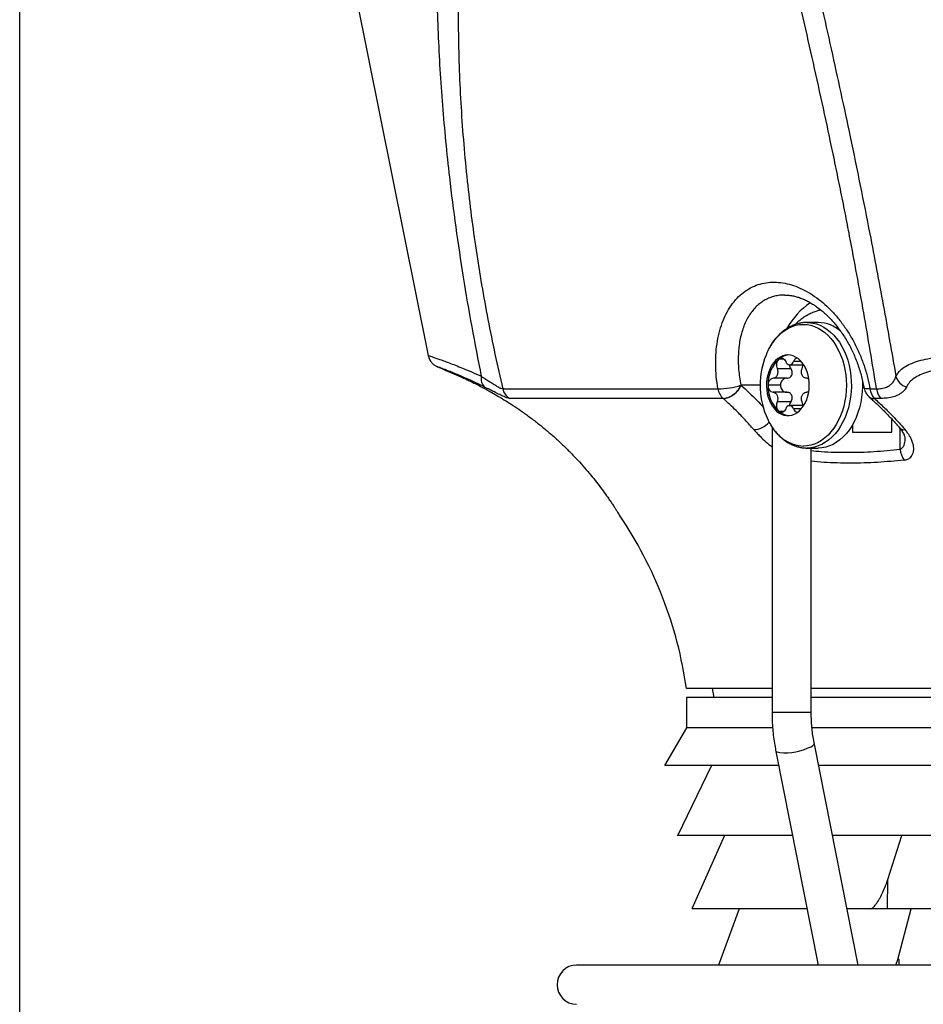
# Model space of a CAD drawing. Extents: x 0 to 210, y 0 to 297.
# Drawn here: x 98 to 109, y 171 to 184 of the extents above; entities that cross this region are included whole.
import ezdxf

# ---------------------------------------------------------------- set-up
doc = ezdxf.new("R2010")
doc.units = 0
doc.layers.get('0').update_dxf_attribs({"linetype": 'CONTINUOUS'})
doc.styles.add('SLDTEXTSTYLE0', font='TXT', dxfattribs={"width": 0.605})
doc.dimstyles.new('SLDDIMSTYLE0', dxfattribs={"dimtxt": 2.5, "dimasz": 3.5, "dimexe": 0, "dimexo": 0.0625, "dimtad": 1, "dimlfac": 5, "dimrnd": 1e-09, "dimzin": 12, "dimtxsty": 'SLDTEXTSTYLE0', "dimsah": 1, "dimcen": 0.09, "dimazin": 3, "dimtfac": 1, "dimtofl": 0, "dimtmove": 0, "dimatfit": 3, "dimtolj": 1, "dimtzin": 12})

# ---------------------------------------------------------------- blocks, each defined once
blk = doc.blocks.new('_D_4')
at = {"color": 7, "linetype": 'CONTINUOUS'}
for p, q in [((97.916, 185.716), (97.916, 139.568)), ((103.358, 149.207), (102.785, 149.207)), ((102.785, 149.207), (102.785, 145.37)), ((111.475, 149.207), (112.048, 149.207)), ((112.048, 149.207), (112.048, 145.37)), ((116.916, 149.074), (116.916, 139.568)), ((102.785, 145.37), (103.358, 145.37)), ((112.048, 145.37), (111.475, 145.37)), ((97.916, 141.568), (116.916, 141.568))]:
    blk.add_line(p, q, dxfattribs=at)
for points in [[(97.916, 141.568), (101.416, 141.168), (101.416, 141.968)], [(116.916, 141.568), (113.416, 141.968), (113.416, 141.168)]]:
    blk.add_solid(points, dxfattribs=at)
at = {"color": 7, "linetype": 'CONTINUOUS', "char_height": 2.5, "attachment_point": 1, "style": 'SLDTEXTSTYLE0'}
for s, insert in [('3,74', (104.074, 148.593)), ('95', (105.507, 144.791))]:
    blk.add_mtext(s, dxfattribs=dict(at, insert=insert))

msp = doc.modelspace()

# ---------------------------------------------------------------- linework, layer by layer
at = {"color": 7, "linetype": 'CONTINUOUS'}
for p, q in [((102.1165, 184.5162), (103.1243, 179.4954)), ((108.0946, 179.9162), (107.9532, 179.9162)), ((107.6583, 179.4505), (107.5947, 179.4505)), ((107.7311, 179.3762), (107.8994, 179.3762)), ((107.6979, 179.2062), (107.5224, 179.2062)), ((107.6138, 179.1162), (107.4582, 179.1162)), ((107.6979, 179.0262), (107.5224, 179.0262)), ((108.7455, 178.9677), (108.7469, 178.9665)), ((107.8994, 178.8562), (107.7311, 178.8562)), ((107.6583, 178.7819), (107.5947, 178.7819)), ((107.5078, 178.5837), (107.5078, 174.945)), ((108.535, 178.6141), (108.535, 178.5162)), ((109.035, 178.5162), (109.035, 178.6832)), ((108.535, 178.5162), (109.035, 178.5162)), ((107.9532, 178.3162), (108.0946, 178.3162)), ((108.0078, 174.945), (108.0078, 178.3162)), ((107.5078, 175.2502), (106.4168, 175.2502)), ((106.746, 175.2502), (106.7661, 175.1362)), ((124.7979, 175.2502), (108.0078, 175.2502)), ((106.4165, 175.1369), (106.4165, 174.7518)), ((106.4165, 174.7518), (106.1379, 174.2692)), ((107.5147, 174.7518), (106.4165, 174.7518)), ((124.7918, 174.7518), (108.0156, 174.7518)), ((107.5566, 174.4463), (108.0978, 171.7262)), ((108.6076, 171.7262), (108.047, 174.5438)), ((106.7376, 174.2689), (106.3016, 173.375)), ((106.9024, 173.3766), (106.4858, 172.441)), ((108.9829, 172.815), (109.1634, 173.3756)), ((107.0865, 172.4427), (106.8257, 171.7262)), ((110.3597, 172.4419), (108.9806, 172.4419)), ((109.1117, 171.7987), (109.2817, 172.4419)), ((109.0866, 171.7262), (109.1108, 171.7987)), ((109.1108, 171.7987), (109.1117, 171.7987)), ((109.1268, 171.7987), (109.1117, 171.7987)), ((128.8165, 171.7262), (105.0165, 171.7262))]:
    msp.add_line(p, q, dxfattribs=at)
at = {"color": 8, "linetype": 'CONTINUOUS'}
for p, q in [((107.7472, 179.3268), (107.5717, 179.3268)), ((107.8811, 179.4168), (107.7804, 179.4168)), ((107.1102, 179.1174), (107.1117, 179.1162)), ((107.3559, 179.1162), (107.1117, 179.1162)), ((108.6603, 179.1162), (108.6723, 179.1162)), ((104.0738, 179.071), (106.8175, 179.071)), ((108.7557, 179.071), (108.8401, 179.071)), ((106.8859, 178.9483), (104.1608, 178.9483)), ((106.8874, 178.9469), (106.8859, 178.9483)), ((107.7472, 178.9056), (107.5717, 178.9056)), ((108.811, 178.9483), (108.8125, 178.9469)), ((108.8949, 178.9483), (108.811, 178.9483)), ((107.8811, 178.8156), (107.7804, 178.8156)), ((109.1425, 178.3013), (109.1425, 178.5617)), ((107.9124, 174.945), (107.5078, 174.945)), ((108.0078, 174.945), (107.9124, 174.945)), ((108.9806, 172.4419), (108.9829, 172.815)), ((109.1264, 171.7262), (109.1268, 171.7987))]:
    msp.add_line(p, q, dxfattribs=at)
at = {"color": 8, "linetype": 'CONTINUOUS', "flags": 128}
for points in [[(107.4833, 179.6089), (107.4867, 179.6147), (107.5191, 179.6646), (107.5543, 179.7103), (107.5923, 179.7515), (107.6326, 179.7878), (107.6751, 179.819), (107.7193, 179.8449), (107.7649, 179.8653), (107.8116, 179.8799), (107.859, 179.8888), (107.9068, 179.8917), (107.9546, 179.8888), (108.002, 179.8799), (108.0488, 179.8653), (108.0944, 179.8449), (108.1386, 179.819), (108.181, 179.7878), (108.2214, 179.7515), (108.2593, 179.7103), (108.2946, 179.6646), (108.3269, 179.6147), (108.356, 179.561), (108.3817, 179.5039), (108.4038, 179.4439), (108.4221, 179.3814), (108.4365, 179.3169), (108.4469, 179.2509), (108.4531, 179.1838), (108.4552, 179.1162), (108.4531, 179.0486), (108.4469, 178.9815), (108.4365, 178.9155), (108.4221, 178.8509), (108.4038, 178.7884), (108.3817, 178.7284), (108.356, 178.6714), (108.3269, 178.6177), (108.2946, 178.5678), (108.2593, 178.5221), (108.2214, 178.4809), (108.181, 178.4446), (108.1386, 178.4133), (108.0944, 178.3874), (108.0488, 178.3671), (108.002, 178.3525), (107.9546, 178.3436), (107.9068, 178.3407), (107.9068, 178.3407)], [(107.9541, 179.9162), (107.9775, 179.9154), (108.026, 179.9095), (108.074, 179.8977), (108.121, 179.8802), (108.1668, 179.8569), (108.2111, 179.8282), (108.2534, 179.7942), (108.2935, 179.7552), (108.3311, 179.7115), (108.3659, 179.6633), (108.3976, 179.6111), (108.426, 179.5553), (108.451, 179.4962), (108.4722, 179.4342), (108.4896, 179.3699), (108.5031, 179.3038), (108.5125, 179.2362), (108.5177, 179.1678), (108.5187, 179.099), (108.5156, 179.0303), (108.5083, 178.9622), (108.4969, 178.8953), (108.4814, 178.83), (108.4621, 178.7669), (108.439, 178.7063), (108.4122, 178.6488), (108.3821, 178.5947), (108.3488, 178.5445), (108.3126, 178.4985), (108.2737, 178.4571), (108.2325, 178.4205), (108.1892, 178.3891), (108.1441, 178.3631), (108.0976, 178.3427), (108.0501, 178.328), (108.0018, 178.3192), (107.9532, 178.3162)], [(108.7557, 179.071), (108.7292, 179.0709), (108.7078, 179.0724), (108.6923, 179.0754), (108.6832, 179.0799), (108.6808, 179.0841)]]:
    msp.add_lwpolyline(points, dxfattribs=at)
at = {"color": 7, "linetype": 'CONTINUOUS', "flags": 128}
for points in [[(107.7099, 179.5022), (107.6764, 179.4993), (107.6434, 179.4905), (107.6113, 179.4761), (107.5808, 179.4563), (107.5522, 179.4312), (107.526, 179.4014), (107.5027, 179.3673), (107.4824, 179.3294), (107.4656, 179.2882), (107.4525, 179.2445), (107.4433, 179.1988), (107.4381, 179.1518), (107.4371, 179.1043), (107.4402, 179.057), (107.4474, 179.0106), (107.4586, 178.9657), (107.4736, 178.9232), (107.4921, 178.8836), (107.514, 178.8475), (107.5388, 178.8155), (107.5662, 178.788), (107.5958, 178.7655), (107.6272, 178.7484), (107.6598, 178.7368), (107.6931, 178.7309), (107.7267, 178.7309), (107.7601, 178.7368), (107.7927, 178.7484), (107.824, 178.7655), (107.8536, 178.788), (107.881, 178.8155), (107.9059, 178.8475), (107.9277, 178.8836), (107.9463, 178.9232), (107.9613, 178.9657), (107.9725, 179.0106), (107.9796, 179.057), (107.9827, 179.1043), (107.9817, 179.1518), (107.9766, 179.1988), (107.9674, 179.2445), (107.9543, 179.2882), (107.9375, 179.3294), (107.9172, 179.3673), (107.8938, 179.4014), (107.8676, 179.4312), (107.8391, 179.4563), (107.8085, 179.4761), (107.7765, 179.4905), (107.7435, 179.4993), (107.7099, 179.5022)], [(107.5947, 179.4505), (107.6061, 179.4578), (107.6183, 179.4618), (107.6309, 179.4623), (107.6432, 179.4594), (107.655, 179.453), (107.6656, 179.4436), (107.6747, 179.4313), (107.6819, 179.4168)], [(107.5717, 179.3268), (107.5775, 179.3074), (107.5795, 179.2866), (107.5776, 179.2657), (107.5719, 179.2462), (107.5629, 179.2295), (107.551, 179.2167), (107.5372, 179.2088), (107.5224, 179.2062)], [(107.9399, 179.2062), (107.9251, 179.2088), (107.9113, 179.2167), (107.8994, 179.2295), (107.8904, 179.2462), (107.8847, 179.2657), (107.8828, 179.2866), (107.8848, 179.3074), (107.8906, 179.3268)], [(107.614, 179.1335), (107.6139, 179.1043), (107.614, 179.101)], [(108.6579, 179.19), (108.6591, 179.1678), (108.6601, 179.099), (108.657, 179.0303), (108.6497, 178.9622), (108.6383, 178.8953), (108.6229, 178.83), (108.6035, 178.7669), (108.5804, 178.7063), (108.5537, 178.6488), (108.5236, 178.5947), (108.4903, 178.5445), (108.454, 178.4985), (108.4152, 178.4571), (108.3739, 178.4205), (108.3306, 178.3891), (108.2855, 178.3631), (108.239, 178.3427), (108.1915, 178.328), (108.1432, 178.3192), (108.0946, 178.3162)], [(107.5224, 179.0262), (107.5372, 179.0236), (107.551, 179.0157), (107.5629, 179.0029), (107.5719, 178.9862), (107.5776, 178.9667), (107.5795, 178.9458), (107.5775, 178.925), (107.5717, 178.9056)], [(107.8906, 178.9056), (107.8848, 178.925), (107.8828, 178.9458), (107.8847, 178.9667), (107.8904, 178.9862), (107.8994, 179.0029), (107.9113, 179.0157), (107.9251, 179.0236), (107.9399, 179.0262)], [(107.6819, 178.8156), (107.6747, 178.8011), (107.6656, 178.7888), (107.655, 178.7794), (107.6432, 178.773), (107.6309, 178.7701), (107.6183, 178.7706), (107.6061, 178.7746), (107.5947, 178.7819)]]:
    msp.add_lwpolyline(points, dxfattribs=at)
at = {"color": 8, "linetype": 'CONTINUOUS'}
for centre, radius, start, end in [((108.503, 179.3998), 0.918, 123.29135, 151.23936), ((103.9323, 179.1922), 0.1328, 164.0606, 228.19478), ((109.2848, 179.2902), 0.2072, 197.25988, 251.90886), ((106.8156, 180.0304), 0.9594, 270.11335, 287.88375), ((106.8626, 179.2125), 0.2653, 275.05735, 338.97762), ((106.8639, 179.2114), 0.2655, 275.08606, 338.98262), ((104.2684, 179.1168), 0.1999, 193.23916, 237.45642), ((107.0201, 179.1035), 0.2052, 189.12288, 229.17963), ((108.8006, 179.0332), 0.0856, 229.9341, 277.00837), ((108.8021, 179.0321), 0.0858, 229.91008, 276.95551), ((108.9752, 179.0961), 0.2209, 186.51927, 222.00435), ((109.0607, 179.0958), 0.2219, 186.41383, 221.66499), ((107.267, 178.8169), 0.2665, 271.7732, 319.96936), ((107.9388, 178.8457), 0.506, 207.17786, 266.38059), ((109.1911, 178.6315), 0.0821, 224.31401, 279.28286), ((109.4017, 178.3134), 0.2595, 182.66946, 215.68332), ((107.6911, 175.052), 0.6205, 257.47747, 295.34759), ((107.9406, 174.6226), 0.1323, 277.00498, 323.48159)]:
    msp.add_arc(centre, radius, start, end, dxfattribs=at)
at = {"color": 7, "linetype": 'CONTINUOUS'}
for centre, radius, start, end in [((108.0846, 179.4622), 0.4541, 48.29773, 88.74486), ((108.2188, 179.1834), 0.8497, 149.95215, 158.0361), ((108.3828, 179.1162), 1.0269, 157.98112, 180), ((107.7357, 179.2851), 0.2173, 93.99331, 130.45193), ((107.8433, 179.3977), 0.0658, 100.94089, 163.09887), ((101.2325, 174.5162), 5.236, 66.18204, 67.40408), ((107.8912, 179.1344), 0.4334, 133.17702, 182.40771), ((107.6736, 179.3718), 0.1114, 135.09251, 203.83589), ((107.7311, 179.4282), 0.0505, 192.96526, 347.03474), ((107.7768, 179.3726), 0.1227, 338.07626, 11.60425), ((107.5374, 179.1276), 0.08, 100.79111, 188.18209), ((107.9386, 179.1527), 0.0535, 42.49808, 88.62363), ((108.3828, 179.1162), 1.0269, 180, 202.01888), ((107.5374, 179.1048), 0.08, 171.81811, 259.20891), ((107.8912, 179.098), 0.4334, 177.59233, 226.82298), ((108.878, 179.1176), 0.2, 189.70287, 228.52343), ((107.9386, 179.0796), 0.0535, 271.37637, 317.50192), ((107.6736, 178.8605), 0.1114, 156.16414, 224.90747), ((107.7311, 178.8042), 0.0505, 12.9647, 167.0353), ((107.7765, 178.8597), 0.123, 348.44321, 21.87624), ((108.2063, 179.043), 0.8359, 201.90495, 210.83649), ((107.7357, 178.9473), 0.2173, 229.54807, 266.00669), ((107.8443, 178.8358), 0.0671, 197.57145, 258.38925), ((101.2325, 174.5162), 5.236, 8.05846, 34.18772), ((105.0165, 171.4762), 0.25, 90, 270)]:
    msp.add_arc(centre, radius, start, end, dxfattribs=at)
at = {"color": 8, "linetype": 'CONTINUOUS'}
for points, knots in [([(103.8046, 179.2287), (103.7633, 179.4395), (103.6807, 179.8612), (103.5725, 180.4959), (103.4772, 181.1317), (103.404, 181.7091), (103.3491, 182.227), (103.3087, 182.6854), (103.2765, 183.1438), (103.2531, 183.6019), (103.2376, 184.0598), (103.2347, 184.364), (103.2332, 184.5162)], [0, 0, 0, 0, 0.119554, 0.2391041, 0.3590636, 0.4790214, 0.5656368, 0.6522646, 0.7388806, 0.8259161, 0.9129631, 1, 1, 1, 1]), ([(103.5178, 184.5162), (103.5138, 184.3626), (103.5058, 184.0554), (103.5074, 183.5924), (103.5189, 183.1269), (103.5416, 182.6587), (103.5754, 182.1882), (103.6192, 181.7273), (103.6721, 181.2766), (103.7333, 180.8363), (103.804, 180.395), (103.8844, 179.9533), (103.9734, 179.5112), (104.0403, 179.2177), (104.0738, 179.071)], [0, 0, 0, 0, 0.085663, 0.1713394, 0.2569992, 0.3432578, 0.4295346, 0.51579, 0.5961809, 0.6765896, 0.7569807, 0.8379801, 0.9189965, 1, 1, 1, 1]), ([(108.8401, 179.071), (108.8135, 179.2321), (108.7602, 179.5542), (108.6768, 180.04), (108.5896, 180.5275), (108.5098, 180.9531), (108.4392, 181.3156), (108.3792, 181.6152), (108.3178, 181.9148), (108.2354, 182.3073), (108.1306, 182.7919), (108.0024, 183.3683), (107.8723, 183.9435), (107.7857, 184.3253), (107.7424, 184.5162)], [0, 0, 0, 0, 0.0888957, 0.1777895, 0.2670156, 0.3562408, 0.4109495, 0.4656583, 0.5204557, 0.5752533, 0.6811836, 0.7871163, 0.8935571, 1, 1, 1, 1]), ([(108.0114, 184.5162), (108.0532, 184.3311), (108.1366, 183.9608), (108.2613, 183.4027), (108.3844, 182.8426), (108.5087, 182.2629), (108.6327, 181.6639), (108.7446, 181.1007), (108.8418, 180.5917), (108.9258, 180.1371), (109.0075, 179.6826), (109.0604, 179.38), (109.0869, 179.2287)], [0, 0, 0, 0, 0.105895, 0.2117891, 0.3180063, 0.4242229, 0.5405697, 0.6570358, 0.742702, 0.8283689, 0.9141839, 1, 1, 1, 1]), ([(106.8175, 179.071), (106.8098, 179.1234), (106.7945, 179.2282), (106.7873, 179.3832), (106.7919, 179.5342), (106.8097, 179.679), (106.84, 179.8159), (106.8826, 179.943), (106.9374, 180.0581), (107.0034, 180.1602), (107.0793, 180.2472), (107.1643, 180.3177), (107.2566, 180.3717), (107.355, 180.4089), (107.4582, 180.4286), (107.5643, 180.4318), (107.6727, 180.4187), (107.782, 180.3895), (107.8907, 180.3453), (107.9984, 180.2864), (108.1039, 180.213), (108.2057, 180.1264), (108.3033, 180.027), (108.3953, 179.9151), (108.4803, 179.7923), (108.5574, 179.6596), (108.625, 179.5181), (108.6819, 179.3694), (108.7268, 179.2197), (108.7463, 179.1196), (108.7557, 179.071)], [0, 0, 0, 0, 0.037087, 0.0742938, 0.1113815, 0.1485405, 0.1858198, 0.2229757, 0.2598864, 0.2969197, 0.3338245, 0.3696409, 0.4055767, 0.4413885, 0.4759576, 0.5106393, 0.5452081, 0.5791577, 0.6132132, 0.6471661, 0.6814388, 0.7158156, 0.7500929, 0.7853917, 0.8207979, 0.8561002, 0.8925505, 0.9291142, 0.9655648, 1, 1, 1, 1]), ([(107.67, 180.2656), (107.6652, 180.2657), (107.6375, 180.2668), (107.5888, 180.261), (107.5244, 180.2477), (107.4631, 180.2256), (107.4044, 180.1956), (107.3492, 180.1575), (107.2979, 180.1113), (107.2514, 180.0577), (107.2096, 179.9968), (107.1728, 179.9288), (107.1417, 179.8545), (107.1167, 179.7753), (107.0975, 179.6911), (107.0842, 179.602), (107.0771, 179.5093), (107.0761, 179.4146), (107.0811, 179.3177), (107.0918, 179.2185), (107.1041, 179.1511), (107.1102, 179.1174)], [0, 0, 0, 0, 0.0108036, 0.0630494, 0.1152954, 0.1679091, 0.2205238, 0.2748297, 0.3291373, 0.3837025, 0.4382696, 0.4945473, 0.5508267, 0.6061361, 0.6614466, 0.7183783, 0.7753106, 0.8306985, 0.8860865, 0.9430436, 1, 1, 1, 1]), ([(103.1253, 179.4956), (103.1255, 179.4955), (103.1261, 179.4953), (103.1411, 179.4903), (103.1677, 179.4814), (103.2068, 179.4681), (103.2572, 179.4505), (103.318, 179.4287), (103.3889, 179.4025), (103.4703, 179.3713), (103.5663, 179.3328), (103.6768, 179.2865), (103.7619, 179.248), (103.8046, 179.2287)], [0, 0, 0, 0, 0.0696782, 0.1586281, 0.2475775, 0.3390328, 0.4304876, 0.5189731, 0.6074581, 0.6984684, 0.7894776, 0.8942301, 1, 1, 1, 1]), ([(109.0869, 179.2287), (109.0996, 179.2502), (109.1251, 179.2932), (109.1887, 179.3462), (109.2704, 179.3912), (109.3724, 179.4275), (109.4923, 179.4559), (109.6288, 179.4766), (109.781, 179.4901), (109.9464, 179.4965), (110.1237, 179.4959), (110.3112, 179.4882), (110.5062, 179.4733), (110.6891, 179.4528), (110.8565, 179.4284), (111.0072, 179.4019), (111.1568, 179.3708), (111.3126, 179.3325), (111.4733, 179.2864), (111.5805, 179.2479), (111.6341, 179.2287)], [0, 0, 0, 0, 0.0591398, 0.1184608, 0.1775987, 0.2370181, 0.2966218, 0.3560446, 0.4155723, 0.4752805, 0.5348094, 0.5948789, 0.6551331, 0.7151999, 0.7600018, 0.8049613, 0.8499195, 0.8947198, 0.9473595, 1, 1, 1, 1]), ([(103.8438, 179.0932), (103.8065, 179.1117), (103.7315, 179.1488), (103.6348, 179.193), (103.5511, 179.2297), (103.4796, 179.2597), (103.4161, 179.2854), (103.3618, 179.3066), (103.3175, 179.3234), (103.2829, 179.3363), (103.2588, 179.3451), (103.2452, 179.35), (103.2446, 179.3502), (103.2443, 179.3503)], [0, 0, 0, 0, 0.1040933, 0.209223, 0.2976008, 0.38598, 0.4768759, 0.5677736, 0.6571036, 0.746435, 0.8382014, 0.9299686, 1, 1, 1, 1]), ([(111.5398, 179.0932), (111.4917, 179.1118), (111.3954, 179.1489), (111.2362, 179.1977), (111.0654, 179.2413), (110.8844, 179.2782), (110.7023, 179.3073), (110.5216, 179.3289), (110.3445, 179.3432), (110.1741, 179.3506), (110.0127, 179.3511), (109.8617, 179.345), (109.7226, 179.3321), (109.5973, 179.3121), (109.487, 179.2848), (109.3928, 179.2498), (109.3168, 179.2065), (109.2571, 179.1555), (109.2327, 179.114), (109.2204, 179.0932)], [0, 0, 0, 0, 0.0523164, 0.1046334, 0.1643213, 0.2242002, 0.283898, 0.3441982, 0.4046817, 0.4649882, 0.5248079, 0.5847999, 0.6446169, 0.7041137, 0.7637853, 0.8232731, 0.8821233, 0.9411551, 1, 1, 1, 1]), ([(103.8046, 179.2287), (103.8231, 179.2168), (103.8602, 179.1928), (103.9152, 179.1571), (103.9693, 179.1227), (104.0171, 179.0941), (104.0547, 179.0745), (104.0673, 179.0722), (104.0738, 179.071)], [0, 0, 0, 0, 0.1438188, 0.288735, 0.4662815, 0.6476844, 0.820495, 1, 1, 1, 1]), ([(108.8401, 179.071), (108.8624, 179.0719), (108.9095, 179.0738), (108.9688, 179.0915), (109.0122, 179.1166), (109.0416, 179.1438), (109.0689, 179.1785), (109.0797, 179.2085), (109.0869, 179.2287)], [0, 0, 0, 0, 0.1581436, 0.3346215, 0.517301, 0.6362732, 0.7552851, 1, 1, 1, 1]), ([(104.1608, 178.9483), (104.1532, 178.9494), (104.1379, 178.9516), (104.0942, 178.9693), (104.0376, 178.9957), (103.9745, 179.0271), (103.9093, 179.0601), (103.8657, 179.0822), (103.8438, 179.0932)], [0, 0, 0, 0, 0.1792016, 0.3635529, 0.5407692, 0.7215675, 0.8602144, 1, 1, 1, 1]), ([(107.1117, 179.1162), (107.1817, 179.053), (107.2795, 178.9646), (107.3708, 178.8633), (107.3969, 178.8344)], [0, 0, 0, 0, 0.7147843, 1, 1, 1, 1]), ([(109.2204, 179.0932), (109.2154, 179.084), (109.2054, 179.0656), (109.1834, 179.0397), (109.1557, 179.0158), (109.1158, 178.9907), (109.0587, 178.9676), (108.9828, 178.9512), (108.923, 178.9492), (108.8949, 178.9483)], [0, 0, 0, 0, 0.116098, 0.2321844, 0.3511829, 0.4701599, 0.6508244, 0.8359177, 1, 1, 1, 1]), ([(107.2752, 178.5505), (107.2386, 178.5922), (107.1654, 178.6758), (107.0368, 178.8095), (106.9424, 178.8964), (106.8874, 178.9469)], [0, 0, 0, 0, 0.294418, 0.5892594, 1, 1, 1, 1]), ([(108.8125, 178.9469), (108.8524, 178.9109), (108.9322, 178.8388), (109.0637, 178.708), (109.1526, 178.6084), (109.2043, 178.5505)], [0, 0, 0, 0, 0.2944182, 0.5892585, 1, 1, 1, 1]), ([(107.2752, 178.5505), (107.2875, 178.5364), (107.3122, 178.5084), (107.3633, 178.4562), (107.4273, 178.3959), (107.4816, 178.3521), (107.5078, 178.331)], [0, 0, 0, 0, 0.1926143, 0.3852469, 0.7031688, 1, 1, 1, 1]), ([(109.191, 178.1621), (109.2061, 178.1649), (109.2339, 178.1702), (109.2642, 178.1884), (109.2883, 178.2123), (109.3055, 178.2442), (109.3145, 178.284), (109.3143, 178.328), (109.3053, 178.3752), (109.2859, 178.4286), (109.2545, 178.4877), (109.221, 178.5296), (109.2043, 178.5505)], [0, 0, 0, 0, 0.0909869, 0.1663422, 0.2417687, 0.3374391, 0.4332152, 0.5340986, 0.6354459, 0.7364468, 0.8682382, 1, 1, 1, 1]), ([(109.2002, 178.4428), (109.2005, 178.4378), (109.2016, 178.4191), (109.1978, 178.3885), (109.1906, 178.3556), (109.179, 178.33), (109.1649, 178.3106), (109.1501, 178.3044), (109.1425, 178.3013)], [0, 0, 0, 0, 0.0829781, 0.3068122, 0.5340307, 0.6840877, 0.8388117, 1, 1, 1, 1]), ([(108.0078, 178.2828), (108.0499, 178.2787), (108.204, 178.2639), (108.4706, 178.259), (108.807, 178.2671), (109.0306, 178.2899), (109.1425, 178.3013)], [0, 0, 0, 0, 0.1116465, 0.4079323, 0.7037072, 1, 1, 1, 1]), ([(109.191, 178.1621), (109.0775, 178.1511), (108.8503, 178.1292), (108.5098, 178.1212), (108.2287, 178.1266), (108.0618, 178.1421), (108.0078, 178.1471)], [0, 0, 0, 0, 0.2872667, 0.5749782, 0.862239, 1, 1, 1, 1])]:
    msp.add_open_spline(points, degree=3, knots=knots, dxfattribs=at)
at = {"color": 7, "linetype": 'CONTINUOUS'}
for points, knots in [([(107.6701, 180.2661), (107.6708, 180.2661), (107.687, 180.267), (107.7199, 180.2641), (107.7688, 180.2573), (107.8187, 180.2454), (107.8694, 180.229), (107.9209, 180.208), (107.9726, 180.1825), (108.0243, 180.1525), (108.0755, 180.1183), (108.1262, 180.0799), (108.1763, 180.0373), (108.2258, 179.9905), (108.2743, 179.9395), (108.3215, 179.8847), (108.367, 179.8263), (108.4104, 179.7648), (108.4512, 179.7006), (108.4893, 179.634), (108.5247, 179.5648), (108.5576, 179.493), (108.5877, 179.4188), (108.6148, 179.3428), (108.6386, 179.2653), (108.6587, 179.187), (108.6722, 179.1263), (108.6777, 179.0919), (108.679, 179.0838)], [0, 0, 0, 0, 0.0021931, 0.0452556, 0.086513, 0.1274229, 0.1681009, 0.2085952, 0.2489109, 0.2890253, 0.3289253, 0.3682724, 0.4081397, 0.4483545, 0.4888877, 0.5296814, 0.5706573, 0.6116958, 0.6527425, 0.6931734, 0.7341348, 0.7755711, 0.8174113, 0.8595644, 0.9019245, 0.9443764, 0.9867762, 1, 1, 1, 1]), ([(108.1301, 180.0758), (108.1273, 180.0752), (108.1058, 180.071), (108.0665, 180.0582), (108.0128, 180.0373), (107.9607, 180.0109), (107.9101, 179.9799), (107.8617, 179.9439), (107.8261, 179.914), (107.8075, 179.8949), (107.8034, 179.8907)], [0, 0, 0, 0, 0.0233357, 0.1756209, 0.3286842, 0.4828858, 0.6385135, 0.7957697, 0.9547501, 1, 1, 1, 1]), ([(107.9543, 179.9158), (107.9508, 179.9159), (107.9312, 179.9167), (107.8954, 179.9131), (107.8473, 179.9046), (107.7999, 179.8905), (107.7537, 179.8715), (107.7087, 179.8475), (107.6654, 179.8187), (107.6239, 179.7852), (107.5846, 179.7472), (107.5477, 179.7048), (107.5144, 179.6602), (107.495, 179.6282), (107.4857, 179.6129)], [0, 0, 0, 0, 0.01850693, 0.10654077, 0.1945217, 0.2826776, 0.37123924, 0.4603814, 0.55021328, 0.64076646, 0.73200693, 0.82384426, 0.91615973, 1, 1, 1, 1]), ([(103.1248, 179.4955), (103.1254, 179.4915), (103.1277, 179.4787), (103.1352, 179.4583), (103.1465, 179.4351), (103.16, 179.4148), (103.1748, 179.3974), (103.1903, 179.3828), (103.2056, 179.3711), (103.2199, 179.362), (103.2326, 179.3554), (103.2405, 179.3517), (103.2441, 179.3503), (103.2443, 179.3503)], [0, 0, 0, 0, 0.0615845, 0.1993739, 0.3306198, 0.4550015, 0.5719115, 0.680437, 0.7792841, 0.8667084, 0.9404814, 0.9980342, 1, 1, 1, 1]), ([(107.6979, 179.2062), (107.7065, 179.207), (107.7237, 179.2086), (107.7457, 179.2226), (107.7602, 179.243), (107.7661, 179.2669), (107.7641, 179.2918), (107.7567, 179.3121), (107.7496, 179.3231), (107.7472, 179.3268)], [0, 0, 0, 0, 0.1656592, 0.3319596, 0.4876544, 0.6309448, 0.7726087, 0.9231952, 1, 1, 1, 1]), ([(107.7271, 179.3773), (107.7291, 179.3678), (107.7327, 179.3499), (107.7425, 179.3342), (107.7472, 179.3268)], [0, 0, 0, 0, 0.5294281, 1, 1, 1, 1]), ([(103.347, 179.3063), (103.3469, 179.3063), (103.3467, 179.3064), (103.3542, 179.3034), (103.3689, 179.2974), (103.3913, 179.2882), (103.4215, 179.2756), (103.4596, 179.2593), (103.5061, 179.239), (103.5602, 179.2147), (103.6171, 179.1884), (103.6575, 179.1689), (103.6756, 179.1601)], [0, 0, 0, 0, 0.0519253, 0.1526697, 0.2534141, 0.3571945, 0.4609757, 0.5708408, 0.6807082, 0.7943969, 0.9080898, 1, 1, 1, 1]), ([(107.6979, 179.2062), (107.688, 179.2052), (107.6683, 179.2033), (107.6424, 179.1869), (107.6237, 179.1628), (107.6149, 179.1377), (107.6141, 179.1218), (107.6138, 179.1162)], [0, 0, 0, 0, 0.226584, 0.4537438, 0.6732123, 0.8832297, 1, 1, 1, 1]), ([(103.6756, 179.1601), (103.6967, 179.1497), (103.7389, 179.1289), (103.8076, 179.0935), (103.8796, 179.0549), (103.9589, 179.0106), (104.0446, 178.9605), (104.137, 178.9036), (104.2309, 178.8427), (104.3315, 178.7739), (104.4369, 178.6973), (104.5471, 178.6121), (104.655, 178.523), (104.7605, 178.4302), (104.862, 178.3351), (104.9597, 178.2375), (105.0527, 178.1386), (105.1386, 178.0417), (105.2167, 177.9482), (105.2881, 177.8582), (105.3541, 177.7704), (105.4059, 177.6981), (105.4452, 177.6413), (105.4744, 177.5979), (105.5006, 177.5581), (105.5247, 177.5206), (105.5452, 177.4882), (105.5573, 177.4687), (105.5627, 177.4599), (105.5632, 177.459), (105.5635, 177.4587)], [0, 0, 0, 0, 0.029477, 0.0589555, 0.0892073, 0.1194605, 0.15485, 0.190243, 0.2266732, 0.2631078, 0.3065614, 0.3500214, 0.3947605, 0.4395043, 0.4849169, 0.5303324, 0.5767547, 0.6231771, 0.666132, 0.7090828, 0.7530761, 0.7970541, 0.8229366, 0.8488146, 0.8752895, 0.9017551, 0.9335893, 0.9660411, 0.9847771, 1, 1, 1, 1]), ([(107.6138, 179.1162), (107.6146, 179.1064), (107.6163, 179.0867), (107.6295, 179.0605), (107.6493, 179.0402), (107.6731, 179.028), (107.6901, 179.0268), (107.6979, 179.0262)], [0, 0, 0, 0, 0.2020644, 0.4042991, 0.6093919, 0.8216247, 1, 1, 1, 1]), ([(107.7472, 178.9056), (107.7521, 178.9138), (107.7619, 178.9304), (107.7666, 178.9586), (107.7623, 178.9844), (107.75, 179.0049), (107.732, 179.0192), (107.7137, 179.0256), (107.7019, 179.026), (107.6979, 179.0262)], [0, 0, 0, 0, 0.1656231, 0.3319242, 0.4876215, 0.6309148, 0.7725757, 0.9231588, 1, 1, 1, 1]), ([(108.7467, 178.9659), (108.7612, 178.9532), (108.8088, 178.9116), (108.8875, 178.8366), (108.9824, 178.7409), (109.064, 178.6535), (109.1131, 178.5964), (109.1323, 178.5741)], [0, 0, 0, 0, 0.1078621, 0.3542695, 0.5997222, 0.8436906, 1, 1, 1, 1]), ([(107.7472, 178.9056), (107.7413, 178.8961), (107.7314, 178.88), (107.7289, 178.8619), (107.7279, 178.8545)], [0, 0, 0, 0, 0.5919582, 1, 1, 1, 1]), ([(107.4896, 178.6136), (107.4954, 178.6037), (107.5114, 178.5766), (107.541, 178.5362), (107.5779, 178.4923), (107.6176, 178.4529), (107.6596, 178.4179), (107.7037, 178.3878), (107.7496, 178.3628), (107.7967, 178.343), (107.8448, 178.3284), (107.8926, 178.3195), (107.9288, 178.3164), (107.9487, 178.3162), (107.9532, 178.3162)], [0, 0, 0, 0, 0.0545301, 0.1492723, 0.2438585, 0.3381576, 0.4320173, 0.5252838, 0.6178255, 0.7095634, 0.800492, 0.8906894, 0.9752384, 1, 1, 1, 1]), ([(109.1325, 178.5739), (109.1339, 178.5724), (109.1433, 178.5621), (109.1571, 178.5434), (109.1736, 178.5185), (109.1859, 178.4954), (109.1943, 178.4751), (109.1989, 178.4591), (109.201, 178.4481), (109.2011, 178.443), (109.2011, 178.4428), (109.2011, 178.4428)], [0, 0, 0, 0, 0.0237196, 0.1680324, 0.3141204, 0.4610415, 0.6076576, 0.7533547, 0.8716152, 0.9962757, 1, 1, 1, 1]), ([(106.8412, 175.1362), (106.7997, 175.1362), (106.7168, 175.1362), (106.6173, 175.1362), (106.5365, 175.1362), (106.4758, 175.1362), (106.4365, 175.1362), (106.4172, 175.1362), (106.4185, 175.1362), (106.4189, 175.1362)], [0, 0, 0, 0, 0.1541084, 0.3082168, 0.4623253, 0.6164337, 0.7705421, 0.921899, 1, 1, 1, 1]), ([(107.5078, 175.1362), (107.505, 175.1362), (107.4323, 175.1362), (107.3059, 175.1362), (107.1307, 175.1362), (106.9744, 175.1362), (106.8856, 175.1362), (106.8412, 175.1362)], [0, 0, 0, 0, 0.0097985, 0.2573488, 0.5048992, 0.7524496, 1, 1, 1, 1]), ([(124.7979, 175.1362), (124.7011, 175.1362), (124.5032, 175.1362), (124.1863, 175.1362), (123.8524, 175.1362), (123.5032, 175.1362), (123.1393, 175.1362), (122.7613, 175.1362), (122.3719, 175.1362), (121.972, 175.1362), (121.5648, 175.1362), (121.1512, 175.1362), (120.7321, 175.1362), (120.306, 175.1362), (119.8709, 175.1362), (119.4276, 175.1362), (118.9767, 175.1362), (118.5219, 175.1362), (118.064, 175.1362), (117.6065, 175.1362), (117.1506, 175.1362), (116.6969, 175.1362), (116.2436, 175.1362), (115.7889, 175.1362), (115.3335, 175.1362), (114.8785, 175.1362), (114.4275, 175.1362), (113.9812, 175.1362), (113.5432, 175.1362), (113.1143, 175.1362), (112.695, 175.1362), (112.2837, 175.1362), (111.8785, 175.1362), (111.4805, 175.1362), (111.0906, 175.1362), (110.7119, 175.1362), (110.3453, 175.1362), (109.9935, 175.1362), (109.6569, 175.1362), (109.3359, 175.1362), (109.029, 175.1362), (108.735, 175.1362), (108.4553, 175.1362), (108.2111, 175.1362), (108.0685, 175.1362), (108.0078, 175.1362)], [0, 0, 0, 0, 0.0222027, 0.04539722, 0.06859174, 0.09178626, 0.11540243, 0.13901861, 0.16263477, 0.18625094, 0.20986713, 0.23306164, 0.25625616, 0.27945069, 0.3026452, 0.32626137, 0.34987755, 0.37349372, 0.39710989, 0.42072606, 0.44392058, 0.4671151, 0.49030962, 0.51350414, 0.53712032, 0.56073649, 0.58435265, 0.60796882, 0.63158501, 0.65477954, 0.67797404, 0.70116856, 0.72436309, 0.74797925, 0.77159543, 0.79521159, 0.81882775, 0.84244395, 0.86563844, 0.88883297, 0.91202751, 0.93522205, 0.9588382, 0.98245436, 1, 1, 1, 1]), ([(107.5078, 174.945), (107.5079, 174.9264), (107.5082, 174.8734), (107.512, 174.7861), (107.5203, 174.6835), (107.5328, 174.5815), (107.5456, 174.5026), (107.5543, 174.4577), (107.5566, 174.4463)], [0, 0, 0, 0, 0.110883, 0.3154989, 0.5201626, 0.7248649, 0.9296177, 1, 1, 1, 1]), ([(108.047, 174.5438), (108.0442, 174.5583), (108.0359, 174.6012), (108.0249, 174.6735), (108.0153, 174.7608), (108.0095, 174.8472), (108.0078, 174.9087), (108.0078, 174.9408), (108.0078, 174.945)], [0, 0, 0, 0, 0.1108468, 0.3281619, 0.5455519, 0.7629723, 0.9689566, 1, 1, 1, 1]), ([(106.5733, 174.2681), (106.5307, 174.2681), (106.4456, 174.2681), (106.3435, 174.2681), (106.2604, 174.2681), (106.1981, 174.2681), (106.1578, 174.2681), (106.138, 174.2681), (106.1393, 174.2681), (106.1397, 174.2681)], [0, 0, 0, 0, 0.15410843, 0.30821687, 0.46232531, 0.61643379, 0.77054221, 0.92189914, 1, 1, 1, 1]), ([(107.592, 174.2681), (107.5502, 174.2681), (107.4284, 174.2681), (107.2478, 174.2681), (107.0489, 174.2681), (106.8708, 174.2681), (106.7099, 174.2681), (106.6188, 174.2681), (106.5733, 174.2681)], [0, 0, 0, 0, 0.0958648, 0.2793122, 0.4594841, 0.6396561, 0.8198281, 1, 1, 1, 1]), ([(124.7149, 174.2681), (124.7121, 174.2681), (124.6045, 174.2681), (124.3787, 174.2681), (124.0371, 174.2681), (123.6783, 174.2681), (123.3049, 174.2681), (122.9167, 174.2681), (122.517, 174.2681), (122.1065, 174.2681), (121.6884, 174.2681), (121.2638, 174.2681), (120.8336, 174.2681), (120.3961, 174.2681), (119.9495, 174.2681), (119.4944, 174.2681), (119.0315, 174.2681), (118.5646, 174.2681), (118.0945, 174.2681), (117.6249, 174.2681), (117.1568, 174.2681), (116.691, 174.2681), (116.2257, 174.2681), (115.7589, 174.2681), (115.2914, 174.2681), (114.8243, 174.2681), (114.3613, 174.2681), (113.9031, 174.2681), (113.4535, 174.2681), (113.0132, 174.2681), (112.5828, 174.2681), (112.1605, 174.2681), (111.7445, 174.2681), (111.3359, 174.2681), (110.9356, 174.2681), (110.5469, 174.2681), (110.1706, 174.2681), (109.8094, 174.2681), (109.4638, 174.2681), (109.1343, 174.2681), (108.8191, 174.2681), (108.5181, 174.2681), (108.2783, 174.2681), (108.1451, 174.2681), (108.1018, 174.2681)], [0, 0, 0, 0, 0.0006532, 0.0251043, 0.0495554, 0.0740066, 0.0989022, 0.1237978, 0.1486934, 0.173589, 0.1984847, 0.2229358, 0.2473869, 0.271838, 0.2962892, 0.3211848, 0.3460804, 0.370976, 0.3958716, 0.4207673, 0.4452184, 0.4696695, 0.4941206, 0.5185718, 0.5434674, 0.568363, 0.5932586, 0.6181542, 0.6430498, 0.667501, 0.6919521, 0.7164032, 0.7408543, 0.76575, 0.7906456, 0.8155412, 0.8404368, 0.8653325, 0.8897836, 0.9142347, 0.9386858, 0.9631369, 0.9880326, 1, 1, 1, 1]), ([(106.7313, 173.3756), (106.688, 173.3756), (106.6015, 173.3756), (106.4986, 173.3756), (106.4158, 173.3756), (106.3548, 173.3756), (106.3172, 173.3756), (106.3005, 173.3756), (106.3035, 173.3756), (106.3041, 173.3756)], [0, 0, 0, 0, 0.1593791, 0.3187583, 0.4781374, 0.6375166, 0.7968957, 0.9562748, 1, 1, 1, 1]), ([(107.7696, 173.3756), (107.7636, 173.3756), (107.6826, 173.3756), (107.5405, 173.3756), (107.345, 173.3756), (107.1668, 173.3756), (107.0045, 173.3756), (106.8574, 173.3756), (106.7733, 173.3756), (106.7313, 173.3756)], [0, 0, 0, 0, 0.0131091, 0.1775908, 0.3420727, 0.5065545, 0.6710363, 0.8355181, 1, 1, 1, 1]), ([(108.7371, 173.3756), (108.6466, 173.3756), (108.4882, 173.3756), (108.342, 173.3756), (108.2794, 173.3756)], [0, 0, 0, 0, 0.5716463, 1, 1, 1, 1]), ([(110.1514, 173.3756), (110.0494, 173.3756), (109.8455, 173.3756), (109.5522, 173.3756), (109.2689, 173.3756), (108.9958, 173.3756), (108.8234, 173.3756), (108.7371, 173.3756)], [0, 0, 0, 0, 0.2000001, 0.4000001, 0.6000002, 0.8000002, 1, 1, 1, 1]), ([(108.7576, 172.4419), (108.7622, 172.4426), (108.7719, 172.4441), (108.788, 172.4543), (108.8046, 172.4691), (108.8229, 172.4894), (108.8429, 172.5157), (108.8641, 172.5481), (108.8916, 172.5954), (108.923, 172.6585), (108.956, 172.7359), (108.9739, 172.7887), (108.9829, 172.815)], [0, 0, 0, 0, 0.0450425, 0.0940525, 0.1446981, 0.2024253, 0.2769641, 0.3599662, 0.4523866, 0.628555, 0.8145746, 1, 1, 1, 1]), ([(106.9081, 172.4419), (106.8659, 172.4419), (106.7814, 172.4419), (106.6808, 172.4419), (106.5997, 172.4419), (106.5396, 172.4419), (106.5021, 172.4419), (106.4852, 172.4419), (106.4879, 172.4419), (106.4885, 172.4419)], [0, 0, 0, 0, 0.15822224, 0.31644451, 0.4746668, 0.63288906, 0.79111131, 0.94933357, 1, 1, 1, 1]), ([(107.9554, 172.4419), (107.8888, 172.4419), (107.7461, 172.4419), (107.5494, 172.4419), (107.3608, 172.4419), (107.1915, 172.4419), (107.0384, 172.4419), (106.9515, 172.4419), (106.9081, 172.4419)], [0, 0, 0, 0, 0.1507052, 0.3230254, 0.4922691, 0.6615126, 0.8307563, 1, 1, 1, 1]), ([(108.7576, 172.4419), (108.6638, 172.4419), (108.5633, 172.4419), (108.4713, 172.4419), (108.4652, 172.4419)], [0, 0, 0, 0, 0.9335019, 1, 1, 1, 1]), ([(108.9806, 172.4419), (108.9727, 172.4419), (108.957, 172.4419), (108.9285, 172.4419), (108.8979, 172.4419), (108.8663, 172.4419), (108.835, 172.4419), (108.8056, 172.4419), (108.7788, 172.4419), (108.7647, 172.4419), (108.7576, 172.4419)], [0, 0, 0, 0, 0.1251535, 0.2503226, 0.3748905, 0.5004203, 0.6250276, 0.7503245, 0.8749444, 1, 1, 1, 1])]:
    msp.add_open_spline(points, degree=3, knots=knots, dxfattribs=at)

# ---------------------------------------------------------------- dimensions: what is measured, and where the dimension line sits
dim = msp.add_linear_dim(base=(116.9165, 141.5682), p1=(97.9165, 185.7162), p2=(116.9165, 149.0738), dimstyle='SLDDIMSTYLE0', dxfattribs=at)
dim.commit()
dim.dimension.update_dxf_attribs({"geometry": '_D_4', "text_midpoint": (107.4165, 141.5682), "dimtype": 160})

doc.saveas('drawing.dxf')
